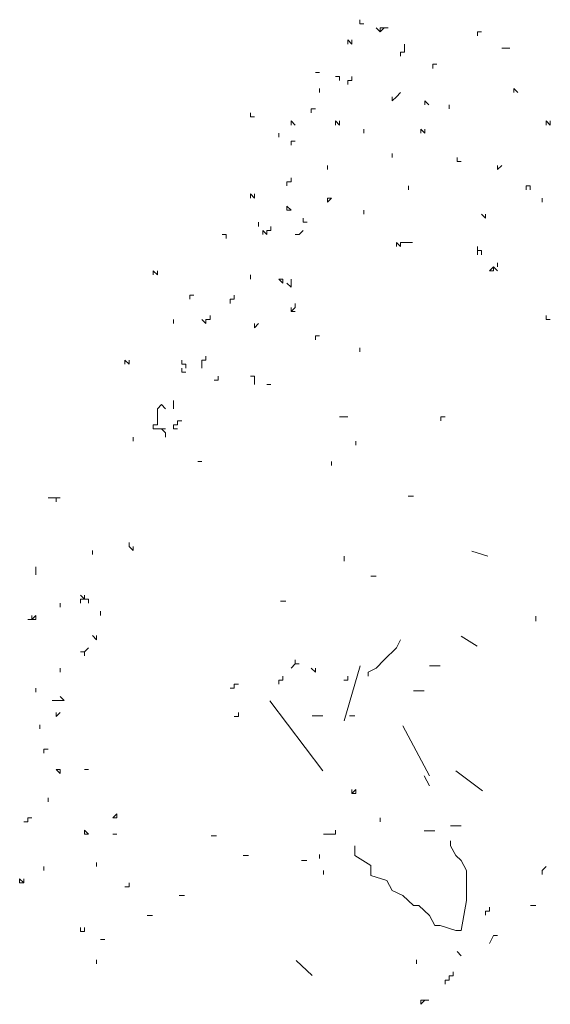
# Model space of a CAD drawing. Units: millimetres. Extents: x 4955 to 7929, y 1553 to 3036.
# Drawn here: x 5013 to 5126, y 2422 to 2631 of the extents above; entities that cross this region are included whole.
import ezdxf

# ---------------------------------------------------------------- set-up
doc = ezdxf.new("R2010")
doc.units = ezdxf.units.MM
doc.layers.add('q_baum_ast', color=44, linetype='Continuous', lineweight=18)
doc.layers.add('q_baum_blaetter', color=64, linetype='Continuous', lineweight=13)
doc.layers.add('q_schraff_ansicht', color=92, linetype='Continuous')

# ---------------------------------------------------------------- blocks, each defined once
blk = doc.blocks.new('tree_1')
at = {"layer": 'q_baum_ast'}
for p, q in [((4912.16, -246.59), (4914.74, -244.01)), ((4914.74, -244.01), (4915.6, -242.3)), ((4903.67, -259.52), (4907.06, -247.88)), ((4908.72, -249.17), (4910.44, -248.31)), ((4910.44, -248.31), (4912.16, -246.59)), ((4904.43, -250.89), (4904.43, -250.03)), ((4904.43, -250.03), (4904.43, -250.89)), ((4908.72, -250.03), (4908.72, -249.17)), ((4904.43, -250.89), (4903.57, -250.89)), ((4887.87, -255.29), (4899.16, -270.1)), ((4904.8, -258.46), (4905.93, -258.46)), ((4905.93, -285.98), (4905.93, -288.09)), ((4926.25, -285.98), (4926.25, -284.92)), ((4927.38, -288.09), (4926.25, -285.98)), ((4905.93, -288.09), (4909.32, -290.21)), ((4928.51, -289.15), (4927.38, -288.09)), ((4929.63, -291.27), (4928.51, -289.15)), ((4909.32, -290.21), (4909.32, -292.33)), ((4929.63, -292.33), (4929.63, -291.27)), ((4909.32, -292.33), (4912.7, -293.38)), ((4912.7, -293.38), (4913.83, -295.5)), ((4929.63, -297.62), (4929.63, -292.33)), ((4913.83, -295.5), (4916.09, -296.56)), ((4916.09, -296.56), (4917.22, -297.62)), ((4917.22, -297.62), (4918.35, -298.68)), ((4928.51, -303.97), (4929.63, -297.62)), ((4918.35, -298.68), (4919.48, -298.68)), ((4919.48, -298.68), (4920.6, -299.73)), ((4920.6, -299.73), (4921.73, -300.79)), ((4921.73, -300.79), (4922.86, -302.91)), ((4922.86, -302.91), (4923.99, -302.91)), ((4923.99, -302.91), (4927.38, -303.97)), ((4927.38, -303.97), (4928.51, -303.97))]:
    blk.add_line(p, q, dxfattribs=at)
at = {"layer": 'q_baum_blaetter'}
for p, q in [((4907, -111.72), (4907, -110.86)), ((4907, -111.72), (4907.86, -111.72)), ((4907.86, -111.72), (4907, -111.72)), ((4911.3, -113.43), (4910.44, -112.58)), ((4910.44, -112.58), (4911.3, -113.43)), ((4912.16, -112.58), (4911.3, -113.43)), ((4911.3, -113.43), (4911.3, -112.58)), ((4911.3, -112.58), (4911.3, -113.43)), ((4911.3, -113.43), (4911.3, -112.58)), ((4911.3, -112.58), (4912.16, -112.58)), ((4912.16, -112.58), (4913.02, -112.58)), ((4931.92, -113.43), (4931.92, -114.29)), ((4931.92, -114.29), (4931.92, -113.43)), ((4931.92, -113.43), (4931.92, -114.29)), ((4931.92, -114.29), (4931.92, -113.43)), ((4931.92, -113.43), (4932.78, -113.43)), ((4905.29, -116.01), (4904.43, -115.15)), ((4904.43, -115.15), (4904.43, -116.01)), ((4904.43, -116.01), (4904.43, -115.15)), ((4905.29, -115.15), (4905.29, -116.01)), ((4905.29, -116.01), (4905.29, -115.15)), ((4905.29, -115.15), (4905.29, -116.01)), ((4905.29, -116.01), (4905.29, -115.15)), ((4905.29, -115.15), (4905.29, -116.01)), ((4916.45, -116.87), (4916.45, -116.01)), ((4916.45, -117.73), (4916.45, -116.87)), ((4937.07, -116.87), (4937.93, -116.87)), ((4937.93, -116.87), (4938.79, -116.87)), ((4915.6, -118.59), (4915.6, -117.73)), ((4915.6, -117.73), (4916.45, -117.73)), ((4922.47, -120.31), (4922.47, -121.17)), ((4922.47, -121.17), (4922.47, -120.31)), ((4922.47, -120.31), (4923.33, -120.31)), ((4897.55, -122.03), (4898.41, -122.03)), ((4898.41, -122.03), (4897.55, -122.03)), ((4901.85, -122.88), (4902.71, -122.88)), ((4902.71, -122.88), (4901.85, -122.88)), ((4902.71, -122.88), (4902.71, -123.74)), ((4902.71, -123.74), (4902.71, -122.88)), ((4905.29, -123.74), (4905.29, -122.88)), ((4905.29, -122.88), (4905.29, -123.74)), ((4905.29, -123.74), (4905.29, -122.88)), ((4905.29, -122.88), (4905.29, -123.74)), ((4904.43, -124.6), (4904.43, -123.74)), ((4904.43, -123.74), (4905.29, -123.74)), ((4898.41, -126.32), (4898.41, -125.46)), ((4898.41, -125.46), (4898.41, -126.32)), ((4898.41, -126.32), (4898.41, -125.46)), ((4913.88, -128.04), (4913.88, -127.18)), ((4913.88, -127.18), (4913.88, -128.04)), ((4913.88, -128.04), (4914.74, -127.18)), ((4914.74, -127.18), (4915.6, -126.32)), ((4940.51, -126.32), (4939.65, -125.46)), ((4939.65, -125.46), (4939.65, -126.32)), ((4939.65, -126.32), (4939.65, -125.46)), ((4920.75, -128.9), (4920.75, -128.04)), ((4920.75, -128.04), (4921.61, -128.9)), ((4925.9, -128.9), (4925.9, -129.76)), ((4925.9, -129.76), (4925.9, -128.9)), ((4883.81, -131.48), (4883.81, -130.62)), ((4883.81, -130.62), (4883.81, -131.48)), ((4883.81, -131.48), (4884.67, -131.48)), ((4884.67, -131.48), (4883.81, -131.48)), ((4896.7, -130.62), (4896.7, -129.76)), ((4896.7, -129.76), (4896.7, -130.62)), ((4896.7, -130.62), (4896.7, -129.76)), ((4896.7, -129.76), (4897.55, -129.76)), ((4897.55, -129.76), (4896.7, -129.76)), ((4893.26, -133.19), (4892.4, -132.33)), ((4892.4, -132.33), (4892.4, -133.19)), ((4901.85, -133.19), (4901.85, -132.33)), ((4901.85, -132.33), (4902.71, -133.19)), ((4902.71, -133.19), (4902.71, -132.33)), ((4902.71, -132.33), (4902.71, -133.19)), ((4902.71, -133.19), (4902.71, -132.33)), ((4902.71, -132.33), (4902.71, -133.19)), ((4946.52, -133.19), (4946.52, -132.33)), ((4946.52, -132.33), (4947.38, -133.19)), ((4947.38, -133.19), (4947.38, -132.33)), ((4889.82, -134.91), (4889.82, -135.77)), ((4889.82, -135.77), (4889.82, -134.91)), ((4889.82, -134.91), (4889.82, -135.77)), ((4889.82, -135.77), (4889.82, -134.91)), ((4889.82, -134.91), (4889.82, -135.77)), ((4907.86, -134.05), (4907.86, -134.91)), ((4907.86, -134.91), (4907.86, -134.05)), ((4919.89, -134.91), (4919.89, -134.05)), ((4919.89, -134.05), (4919.89, -134.91)), ((4919.89, -134.91), (4919.89, -134.05)), ((4919.89, -134.05), (4920.75, -134.91)), ((4920.75, -134.91), (4920.75, -134.05)), ((4893.26, -136.63), (4892.4, -136.63)), ((4892.4, -136.63), (4892.4, -137.49)), ((4892.4, -137.49), (4892.4, -136.63)), ((4892.4, -136.63), (4893.26, -136.63)), ((4913.88, -140.07), (4913.88, -139.21)), ((4913.88, -139.21), (4913.88, -140.07)), ((4913.88, -140.07), (4913.88, -139.21)), ((4900.13, -142.64), (4900.13, -141.78)), ((4900.13, -141.78), (4900.13, -142.64)), ((4900.13, -142.64), (4900.13, -141.78)), ((4900.13, -141.78), (4900.13, -142.64)), ((4927.62, -140.93), (4927.62, -140.07)), ((4928.48, -140.93), (4927.62, -140.93)), ((4937.07, -141.78), (4936.21, -142.64)), ((4936.21, -142.64), (4936.21, -141.78)), ((4936.21, -141.78), (4936.21, -142.64)), ((4936.21, -142.64), (4936.21, -141.78)), ((4891.54, -146.08), (4891.54, -145.22)), ((4891.54, -145.22), (4892.4, -145.22)), ((4892.4, -145.22), (4892.4, -144.36)), ((4892.4, -144.36), (4892.4, -145.22)), ((4917.31, -146.08), (4917.31, -146.94)), ((4917.31, -146.94), (4917.31, -146.08)), ((4943.09, -146.08), (4942.23, -146.08)), ((4942.23, -146.08), (4942.23, -146.94)), ((4943.09, -146.94), (4943.09, -146.08)), ((4943.09, -146.08), (4943.09, -146.94)), ((4943.09, -146.94), (4943.09, -146.08)), ((4943.09, -146.08), (4943.09, -146.94)), ((4943.09, -146.94), (4943.09, -146.08)), ((4943.09, -146.08), (4943.09, -146.94)), ((4943.09, -146.94), (4943.09, -146.08)), ((4883.81, -148.66), (4883.81, -147.8)), ((4883.81, -147.8), (4884.67, -148.66)), ((4884.67, -148.66), (4883.81, -147.8)), ((4883.81, -147.8), (4883.81, -148.66)), ((4884.67, -148.66), (4884.67, -147.8)), ((4884.67, -147.8), (4884.67, -148.66)), ((4884.67, -148.66), (4884.67, -147.8)), ((4884.67, -147.8), (4884.67, -148.66)), ((4884.67, -148.66), (4884.67, -147.8)), ((4884.67, -147.8), (4884.67, -148.66)), ((4900.99, -148.66), (4900.13, -149.52)), ((4900.13, -149.52), (4900.13, -148.66)), ((4900.13, -148.66), (4900.99, -148.66)), ((4945.66, -148.66), (4945.66, -149.52)), ((4945.66, -149.52), (4945.66, -148.66)), ((4891.54, -151.23), (4891.54, -150.37)), ((4891.54, -150.37), (4892.4, -151.23)), ((4892.4, -151.23), (4891.54, -150.37)), ((4892.4, -151.23), (4891.54, -151.23)), ((4907.86, -151.23), (4907.86, -152.09)), ((4907.86, -152.09), (4907.86, -151.23)), ((4907.86, -151.23), (4907.86, -152.09)), ((4907.86, -152.09), (4907.86, -151.23)), ((4933.64, -152.95), (4932.78, -152.09)), ((4933.64, -152.95), (4933.64, -152.09)), ((4933.64, -152.09), (4933.64, -152.95)), ((4933.64, -152.95), (4933.64, -152.09)), ((4933.64, -152.09), (4933.64, -152.95)), ((4933.64, -152.95), (4933.64, -152.09)), ((4933.64, -152.09), (4933.64, -152.95)), ((4933.64, -152.95), (4933.64, -152.09)), ((4933.64, -152.09), (4933.64, -152.95)), ((4885.53, -154.67), (4885.53, -153.81)), ((4885.53, -153.81), (4885.53, -154.67)), ((4894.98, -153.81), (4894.98, -152.95)), ((4895.84, -153.81), (4894.98, -153.81)), ((4878.66, -156.39), (4877.8, -156.39)), ((4878.66, -156.39), (4878.66, -157.25)), ((4878.66, -157.25), (4878.66, -156.39)), ((4886.39, -156.39), (4886.39, -155.53)), ((4886.39, -155.53), (4887.25, -156.39)), ((4887.25, -156.39), (4887.25, -155.53)), ((4887.25, -155.53), (4888.11, -155.53)), ((4888.11, -155.53), (4888.11, -154.67)), ((4888.11, -154.67), (4888.11, -155.53)), ((4888.11, -155.53), (4888.11, -154.67)), ((4893.26, -156.39), (4894.12, -156.39)), ((4894.12, -156.39), (4894.98, -155.53)), ((4914.74, -158.11), (4914.74, -158.97)), ((4914.74, -158.97), (4914.74, -158.11)), ((4914.74, -158.11), (4915.6, -158.97)), ((4915.6, -158.97), (4915.6, -158.11)), ((4915.6, -158.11), (4917.31, -158.11)), ((4917.31, -158.11), (4918.17, -158.11)), ((4931.92, -159.82), (4931.92, -158.97)), ((4931.92, -160.68), (4931.92, -159.82)), ((4931.92, -159.82), (4932.78, -159.82)), ((4932.78, -159.82), (4931.92, -159.82)), ((4932.78, -159.82), (4932.78, -160.68)), ((4932.78, -160.68), (4932.78, -159.82)), ((4936.21, -163.26), (4936.21, -162.4)), ((4936.21, -162.4), (4936.21, -163.26)), ((4936.21, -163.26), (4936.21, -162.4)), ((4936.21, -162.4), (4936.21, -163.26)), ((4936.21, -163.26), (4936.21, -162.4)), ((4936.21, -162.4), (4936.21, -163.26)), ((4936.21, -163.26), (4936.21, -162.4)), ((4864.05, -164.98), (4863.19, -164.12)), ((4863.19, -164.12), (4863.19, -164.98)), ((4863.19, -164.98), (4863.19, -164.12)), ((4864.05, -164.12), (4864.05, -164.98)), ((4935.35, -163.26), (4934.49, -164.12)), ((4934.49, -164.12), (4935.35, -164.12)), ((4935.35, -164.12), (4935.35, -163.26)), ((4935.35, -163.26), (4936.21, -164.12)), ((4883.81, -164.98), (4883.81, -165.84)), ((4883.81, -165.84), (4883.81, -164.98)), ((4890.68, -165.84), (4889.82, -165.84)), ((4889.82, -165.84), (4890.68, -166.7)), ((4890.68, -166.7), (4890.68, -165.84)), ((4891.54, -166.7), (4892.4, -167.56)), ((4892.4, -166.7), (4892.4, -165.84)), ((4892.4, -167.56), (4892.4, -166.7)), ((4892.4, -166.7), (4892.4, -167.56)), ((4892.4, -167.56), (4892.4, -166.7)), ((4871.78, -169.27), (4870.92, -169.27)), ((4870.92, -169.27), (4870.92, -170.13)), ((4870.92, -170.13), (4870.92, -169.27)), ((4870.92, -169.27), (4870.92, -170.13)), ((4870.92, -170.13), (4870.92, -169.27)), ((4870.92, -169.27), (4870.92, -170.13)), ((4879.51, -170.99), (4879.51, -170.13)), ((4879.51, -170.13), (4879.51, -170.99)), ((4879.51, -170.99), (4879.51, -170.13)), ((4879.51, -170.13), (4880.37, -170.13)), ((4880.37, -170.13), (4880.37, -169.27)), ((4893.26, -171.85), (4893.26, -170.99)), ((4892.4, -172.71), (4892.4, -171.85)), ((4892.4, -171.85), (4892.4, -172.71)), ((4892.4, -172.71), (4893.26, -171.85)), ((4893.26, -172.71), (4892.4, -172.71)), ((4867.49, -175.29), (4867.49, -174.43)), ((4867.49, -174.43), (4867.49, -175.29)), ((4867.49, -175.29), (4867.49, -174.43)), ((4867.49, -174.43), (4867.49, -175.29)), ((4874.36, -175.29), (4873.5, -174.43)), ((4873.5, -174.43), (4874.36, -175.29)), ((4874.36, -175.29), (4874.36, -174.43)), ((4874.36, -174.43), (4875.22, -174.43)), ((4875.22, -174.43), (4875.22, -173.57)), ((4875.22, -173.57), (4875.22, -174.43)), ((4884.67, -176.15), (4884.67, -175.29)), ((4884.67, -175.29), (4884.67, -176.15)), ((4884.67, -176.15), (4884.67, -175.29)), ((4884.67, -175.29), (4884.67, -176.15)), ((4884.67, -176.15), (4884.67, -175.29)), ((4884.67, -175.29), (4884.67, -176.15)), ((4884.67, -176.15), (4885.53, -175.29)), ((4946.52, -174.43), (4946.52, -173.57)), ((4947.38, -174.43), (4946.52, -174.43)), ((4898.41, -177.87), (4897.55, -177.87)), ((4897.55, -177.87), (4897.55, -178.72)), ((4897.55, -178.72), (4897.55, -177.87)), ((4897.55, -177.87), (4898.41, -177.87)), ((4907, -181.3), (4907, -180.44)), ((4907, -180.44), (4907, -181.3)), ((4907, -181.3), (4907, -180.44)), ((4858.04, -183.88), (4857.18, -183.02)), ((4857.18, -183.02), (4857.18, -183.88)), ((4858.04, -183.88), (4858.04, -183.02)), ((4858.04, -183.02), (4858.04, -183.88)), ((4858.04, -183.88), (4858.04, -183.02)), ((4858.04, -183.02), (4858.04, -183.88)), ((4869.21, -183.88), (4869.21, -183.02)), ((4873.5, -183.88), (4873.5, -183.02)), ((4873.5, -183.02), (4874.36, -183.02)), ((4874.36, -183.02), (4874.36, -182.16)), ((4870.06, -183.88), (4869.21, -183.88)), ((4869.21, -185.6), (4869.21, -184.74)), ((4869.21, -184.74), (4869.21, -185.6)), ((4870.06, -185.6), (4869.21, -185.6)), ((4870.06, -183.88), (4870.06, -184.74)), ((4870.06, -184.74), (4870.06, -183.88)), ((4870.06, -183.88), (4870.06, -184.74)), ((4870.06, -184.74), (4870.06, -183.88)), ((4873.5, -184.74), (4873.5, -183.88)), ((4876.08, -187.31), (4876.94, -187.31)), ((4876.94, -187.31), (4876.94, -186.46)), ((4884.67, -186.46), (4883.81, -186.46)), ((4884.67, -187.31), (4884.67, -186.46)), ((4884.67, -188.17), (4884.67, -187.31)), ((4887.25, -188.17), (4888.11, -188.17)), ((4867.49, -192.47), (4867.49, -191.61)), ((4864.05, -193.33), (4864.91, -192.47)), ((4864.05, -194.19), (4864.05, -193.33)), ((4864.91, -192.47), (4865.77, -193.33)), ((4867.49, -192.47), (4867.49, -193.33)), ((4867.49, -193.33), (4867.49, -192.47)), ((4864.05, -195.05), (4864.05, -194.19)), ((4864.05, -196.76), (4864.05, -195.05)), ((4868.35, -196.76), (4868.35, -195.91)), ((4868.35, -195.91), (4869.21, -195.91)), ((4902.71, -195.05), (4903.57, -195.05)), ((4903.57, -195.05), (4904.43, -195.05)), ((4924.19, -195.05), (4924.19, -195.91)), ((4924.19, -195.91), (4924.19, -195.05)), ((4924.19, -195.05), (4924.19, -195.91)), ((4924.19, -195.91), (4924.19, -195.05)), ((4924.19, -195.05), (4925.05, -195.05)), ((4863.19, -197.62), (4863.19, -196.76)), ((4863.19, -196.76), (4864.05, -196.76)), ((4865.77, -197.62), (4863.19, -197.62)), ((4865.77, -198.48), (4864.91, -197.62)), ((4867.49, -197.62), (4867.49, -196.76)), ((4867.49, -196.76), (4868.35, -196.76)), ((4868.35, -197.62), (4867.49, -197.62)), ((4858.9, -200.2), (4858.9, -199.34)), ((4858.9, -199.34), (4858.9, -200.2)), ((4858.9, -200.2), (4858.9, -199.34)), ((4865.77, -198.48), (4865.77, -199.34)), ((4865.77, -199.34), (4865.77, -198.48)), ((4906.15, -201.06), (4906.15, -200.2)), ((4906.15, -200.2), (4906.15, -201.06)), ((4906.15, -201.06), (4906.15, -200.2)), ((4872.64, -204.5), (4873.5, -204.5)), ((4900.99, -204.5), (4900.99, -205.36)), ((4841.72, -212.23), (4840.86, -212.23)), ((4842.57, -212.23), (4841.72, -212.23)), ((4842.57, -212.23), (4842.57, -213.09)), ((4842.57, -213.09), (4842.57, -212.23)), ((4842.57, -212.23), (4843.43, -212.23)), ((4843.43, -212.23), (4842.57, -212.23)), ((4917.22, -211.9), (4918.35, -211.9)), ((4858.04, -222.54), (4858.04, -221.68)), ((4858.9, -223.4), (4858.04, -222.54)), ((4858.9, -222.54), (4858.9, -223.4)), ((4858.9, -223.4), (4858.9, -222.54)), ((4858.9, -222.54), (4858.9, -223.4)), ((4850.31, -223.4), (4850.31, -224.25)), ((4850.31, -224.25), (4850.31, -223.4)), ((4903.67, -224.6), (4903.67, -225.66)), ((4930.76, -223.54), (4934.15, -224.6)), ((4838.28, -227.69), (4838.28, -226.83)), ((4838.28, -228.55), (4838.28, -227.69)), ((4838.28, -227.69), (4838.28, -228.55)), ((4838.28, -228.55), (4838.28, -227.69)), ((4909.32, -228.83), (4910.45, -228.83)), ((4848.59, -233.7), (4847.73, -232.85)), ((4847.73, -232.85), (4848.59, -233.7)), ((4847.73, -233.7), (4847.73, -234.56)), ((4847.73, -234.56), (4847.73, -233.7)), ((4847.73, -233.7), (4848.59, -233.7)), ((4848.59, -233.7), (4848.59, -232.85)), ((4848.59, -232.85), (4848.59, -233.7)), ((4848.59, -233.7), (4848.59, -232.85)), ((4848.59, -232.85), (4848.59, -233.7)), ((4848.59, -233.7), (4849.45, -233.7)), ((4849.45, -233.7), (4848.59, -233.7)), ((4849.45, -233.7), (4849.45, -234.56)), ((4849.45, -234.56), (4849.45, -233.7)), ((4843.43, -234.56), (4843.43, -235.42)), ((4843.43, -235.42), (4843.43, -234.56)), ((4890.13, -234.12), (4891.26, -234.12)), ((4837.42, -238), (4838.28, -237.14)), ((4837.42, -238), (4837.42, -237.14)), ((4837.42, -237.14), (4837.42, -238)), ((4838.28, -237.14), (4838.28, -238)), ((4838.28, -238), (4838.28, -237.14)), ((4838.28, -237.14), (4838.28, -238)), ((4852.02, -237.14), (4852.02, -236.28)), ((4852.02, -236.28), (4852.02, -237.14)), ((4852.02, -237.14), (4852.02, -236.28)), ((4852.02, -236.28), (4852.02, -237.14)), ((4852.02, -237.14), (4852.02, -236.28)), ((4944.31, -237.3), (4944.31, -238.36)), ((4836.56, -238), (4837.42, -238)), ((4838.28, -238), (4837.42, -238)), ((4850.31, -241.44), (4851.17, -242.3)), ((4851.17, -242.3), (4850.31, -241.44)), ((4851.17, -242.3), (4851.17, -241.44)), ((4851.17, -241.44), (4851.17, -242.3)), ((4851.17, -242.3), (4851.17, -241.44)), ((4851.17, -241.44), (4851.17, -242.3)), ((4928.51, -241.53), (4931.89, -243.65)), ((4849.45, -244.01), (4848.59, -244.87)), ((4848.59, -244.87), (4847.73, -244.87)), ((4848.59, -244.87), (4848.59, -245.73)), ((4848.59, -245.73), (4848.59, -244.87)), ((4843.43, -248.31), (4843.43, -249.17)), ((4843.43, -249.17), (4843.43, -248.31)), ((4892.4, -248.31), (4893.26, -247.45)), ((4893.26, -247.45), (4893.26, -246.59)), ((4893.26, -247.45), (4894.12, -247.45)), ((4894.12, -247.45), (4893.26, -247.45)), ((4897.55, -249.17), (4896.7, -248.31)), ((4897.55, -249.17), (4897.55, -248.31)), ((4897.55, -248.31), (4897.55, -249.17)), ((4897.55, -249.17), (4897.55, -248.31)), ((4897.55, -248.31), (4897.55, -249.17)), ((4921.73, -247.88), (4923.99, -247.88)), ((4890.68, -250.89), (4890.68, -250.03)), ((4890.68, -250.03), (4890.68, -250.89)), ((4890.68, -250.89), (4890.68, -250.03)), ((4880.37, -252.6), (4880.37, -251.74)), ((4880.37, -251.74), (4880.37, -252.6)), ((4880.37, -252.6), (4880.37, -251.74)), ((4880.37, -251.74), (4881.23, -251.74)), ((4889.82, -251.74), (4889.82, -250.89)), ((4889.82, -250.89), (4890.68, -250.89)), ((4838.28, -252.6), (4838.28, -253.46)), ((4838.28, -253.46), (4838.28, -252.6)), ((4838.28, -252.6), (4838.28, -253.46)), ((4838.28, -253.46), (4838.28, -252.6)), ((4838.28, -252.6), (4838.28, -253.46)), ((4838.28, -253.46), (4838.28, -252.6)), ((4838.28, -252.6), (4838.28, -253.46)), ((4844.29, -255.18), (4843.43, -254.32)), ((4879.51, -252.6), (4880.37, -252.6)), ((4918.35, -253.17), (4919.48, -253.17)), ((4919.48, -253.17), (4920.6, -253.17)), ((4841.72, -255.18), (4842.57, -255.18)), ((4842.57, -255.18), (4843.43, -255.18)), ((4843.43, -255.18), (4844.29, -255.18)), ((4843.43, -257.76), (4842.57, -258.62)), ((4842.57, -258.62), (4842.57, -257.76)), ((4881.23, -258.62), (4880.37, -258.62)), ((4880.37, -258.62), (4881.23, -258.62)), ((4881.23, -258.62), (4881.23, -257.76)), ((4896.9, -258.46), (4899.16, -258.46)), ((4839.14, -261.19), (4839.14, -260.34)), ((4916.09, -260.58), (4921.73, -271.16)), ((4840, -265.49), (4840, -266.35)), ((4840, -266.35), (4840, -265.49)), ((4840, -265.49), (4840.86, -265.49)), ((4843.43, -269.79), (4842.57, -269.79)), ((4842.57, -269.79), (4843.43, -270.64)), ((4843.43, -270.64), (4843.43, -269.79)), ((4849.45, -269.79), (4848.59, -269.79)), ((4920.6, -271.16), (4921.73, -273.28)), ((4927.38, -270.1), (4933.02, -274.34)), ((4906.15, -274.08), (4905.29, -274.94)), ((4905.29, -274.94), (4905.29, -274.08)), ((4905.29, -274.08), (4905.29, -274.94)), ((4905.29, -274.94), (4906.15, -274.94)), ((4906.15, -274.94), (4906.15, -274.08)), ((4840.86, -275.8), (4840.86, -276.66)), ((4840.86, -276.66), (4840.86, -275.8)), ((4840.86, -275.8), (4840.86, -276.66)), ((4854.6, -280.09), (4855.46, -279.24)), ((4855.46, -279.24), (4855.46, -280.09)), ((4855.46, -280.09), (4855.46, -279.24)), ((4835.7, -280.95), (4836.56, -280.95)), ((4836.56, -280.95), (4836.56, -280.09)), ((4836.56, -280.09), (4837.42, -280.09)), ((4855.46, -280.09), (4854.6, -280.09)), ((4911.3, -280.95), (4911.3, -280.09)), ((4911.3, -280.09), (4911.3, -280.95)), ((4911.3, -280.95), (4911.3, -280.09)), ((4926.25, -281.74), (4928.51, -281.74)), ((4849.45, -283.53), (4848.59, -282.67)), ((4848.59, -282.67), (4848.59, -283.53)), ((4848.59, -283.53), (4849.45, -283.53)), ((4849.45, -283.53), (4848.59, -283.53)), ((4848.59, -283.53), (4849.45, -283.53)), ((4854.6, -283.53), (4855.46, -283.53)), ((4875.45, -283.86), (4876.58, -283.86)), ((4899.27, -283.53), (4900.13, -283.53)), ((4900.13, -283.53), (4900.99, -283.53)), ((4900.99, -283.53), (4901.85, -283.53)), ((4901.85, -283.53), (4901.85, -282.67)), ((4920.6, -282.8), (4922.86, -282.8)), ((4898.41, -287.83), (4898.41, -288.68)), ((4898.41, -288.68), (4898.41, -287.83)), ((4851.17, -290.4), (4851.17, -289.54)), ((4882.23, -288.09), (4883.35, -288.09)), ((4894.64, -289.15), (4895.77, -289.15)), ((4840, -290.4), (4840, -291.26)), ((4899.27, -292.12), (4899.27, -291.26)), ((4899.27, -291.26), (4899.27, -292.12)), ((4899.27, -292.12), (4899.27, -291.26)), ((4899.27, -291.26), (4899.27, -292.12)), ((4899.27, -292.12), (4899.27, -291.26)), ((4945.66, -291.26), (4946.52, -290.4)), ((4945.66, -291.26), (4945.66, -292.12)), ((4945.66, -292.12), (4945.66, -291.26)), ((4945.66, -291.26), (4945.66, -292.12)), ((4945.66, -292.12), (4945.66, -291.26)), ((4834.84, -292.98), (4834.84, -293.84)), ((4834.84, -293.84), (4834.84, -292.98)), ((4834.84, -292.98), (4835.7, -293.84)), ((4835.7, -293.84), (4834.84, -293.84)), ((4835.7, -293.84), (4835.7, -292.98)), ((4835.7, -292.98), (4835.7, -293.84)), ((4835.7, -293.84), (4835.7, -292.98)), ((4835.7, -292.98), (4835.7, -293.84)), ((4858.04, -294.7), (4858.04, -293.84)), ((4858.04, -293.84), (4858.04, -294.7)), ((4858.04, -294.7), (4858.04, -293.84)), ((4858.04, -293.84), (4858.04, -294.7)), ((4858.04, -294.7), (4858.04, -293.84)), ((4857.18, -294.7), (4858.04, -294.7)), ((4868.68, -296.56), (4869.81, -296.56)), ((4933.64, -299.85), (4933.64, -300.71)), ((4933.64, -300.71), (4933.64, -299.85)), ((4933.64, -299.85), (4934.49, -299.85)), ((4934.49, -299.85), (4934.49, -298.99)), ((4943.18, -298.68), (4944.31, -298.68)), ((4861.91, -300.79), (4863.04, -300.79)), ((4847.73, -304.15), (4847.73, -303.29)), ((4847.73, -304.15), (4848.59, -304.15)), ((4848.59, -304.15), (4847.73, -304.15)), ((4848.59, -304.15), (4848.59, -303.29)), ((4848.59, -303.29), (4848.59, -304.15)), ((4852.88, -305.87), (4852.02, -305.87)), ((4934.49, -306.73), (4935.35, -305.01)), ((4935.35, -305.01), (4936.21, -305.01)), ((4928.48, -309.3), (4927.62, -308.44)), ((4851.17, -310.16), (4851.17, -311.02)), ((4851.17, -311.02), (4851.17, -310.16)), ((4851.17, -310.16), (4851.17, -311.02)), ((4851.17, -311.02), (4851.17, -310.16)), ((4851.17, -310.16), (4851.17, -311.02)), ((4851.17, -311.02), (4851.17, -310.16)), ((4851.17, -310.16), (4851.17, -311.02)), ((4893.51, -310.32), (4896.9, -313.49)), ((4919.03, -311.02), (4919.03, -310.16)), ((4919.03, -310.16), (4919.03, -311.02)), ((4919.03, -311.02), (4919.03, -310.16)), ((4926.76, -313.6), (4926.76, -312.74)), ((4926.76, -312.74), (4926.76, -313.6)), ((4926.76, -313.6), (4926.76, -312.74)), ((4925.05, -315.32), (4925.05, -314.46)), ((4925.05, -314.46), (4925.9, -314.46)), ((4925.9, -314.46), (4925.9, -313.6)), ((4925.9, -313.6), (4926.76, -313.6)), ((4920.75, -318.75), (4919.89, -319.61)), ((4919.89, -319.61), (4919.89, -318.75)), ((4919.89, -318.75), (4920.75, -318.75)), ((4921.61, -318.75), (4920.75, -318.75))]:
    blk.add_line(p, q, dxfattribs=at)

msp = doc.modelspace()

# ---------------------------------------------------------------- block references
at = {"layer": 'q_schraff_ansicht'}
msp.add_blockref('tree_1', (178.57, 2742.01), dxfattribs=at)

doc.saveas('drawing.dxf')
